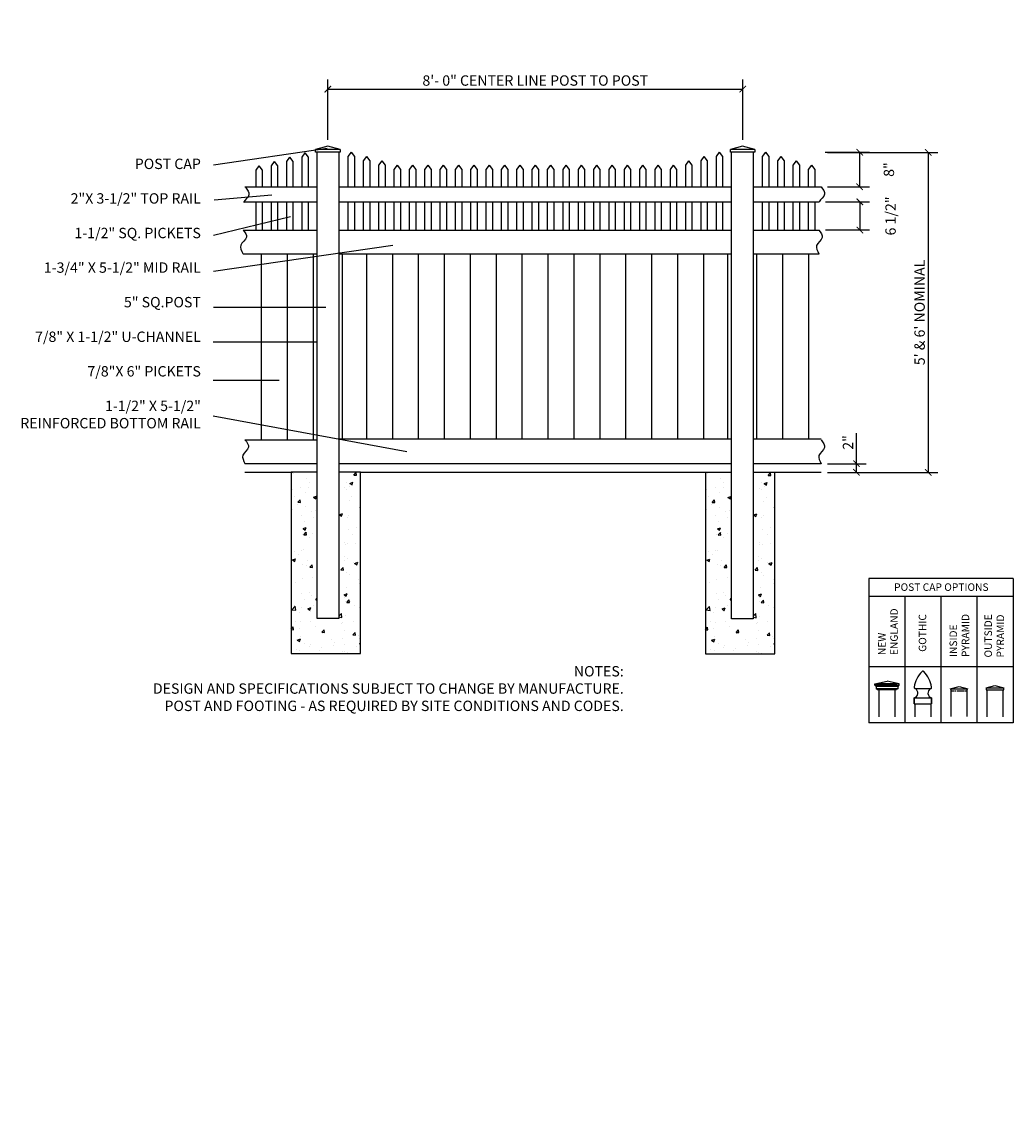
# Model space of a CAD drawing. Units: inches. Extents: x -1265 to 114, y -174 to 100.
import ezdxf
from ezdxf.enums import TextEntityAlignment as Align

# ---------------------------------------------------------------- set-up
doc = ezdxf.new("R2010")
doc.units = ezdxf.units.IN
doc.header["$MEASUREMENT"] = 0
for name, color, linetype in [('1DIM', 7, 'Continuous'), ('Dims&Text', 163, 'Continuous'), ('Lite', 161, 'Continuous'), ('Medium', 31, 'Continuous')]:
    doc.layers.add(name, color=color, linetype=linetype)
doc.styles.add('ARIAL', font='arial.ttf')
doc.styles.add('ROMANS', font='ROMANS.shx')
doc.styles.get("Standard").update_dxf_attribs({"font": 'arial.ttf', "height": 0.1})
doc.dimstyles.get("Standard").update_dxf_attribs({"dimtxt": 0.1, "dimasz": 0.09375, "dimexe": 0.09375, "dimexo": 0.0625, "dimgap": 0.03125, "dimtad": 0, "dimtih": 1, "dimtoh": 1, "dimdec": 5, "dimzin": 3, "dimdsep": 46, "dimlunit": 4, "dimtxsty": 'Standard', "dimcen": 0.09, "dimadec": 0, "dimazin": 0, "dimtfac": 1, "dimtdec": 5, "dimtofl": 0, "dimtmove": 2, "dimatfit": 3, "dimfxl": 1, "dimfrac": 2, "dimtolj": 1, "dimtzin": 0, "dimarcsym": 0})
doc.dimstyles.new('Standard$0', dxfattribs={"dimtxt": 0.1, "dimasz": 0.0625, "dimexe": 0.09375, "dimexo": 0.0625, "dimgap": 0.03125, "dimtad": 1, "dimdec": 5, "dimzin": 3, "dimdsep": 46, "dimlunit": 4, "dimtxsty": 'Standard', "dimblk": 'ARCHTICK', "dimcen": 0.09, "dimadec": 0, "dimazin": 0, "dimtfac": 1, "dimtdec": 5, "dimtofl": 0, "dimtmove": 2, "dimatfit": 3, "dimfxl": 1, "dimfrac": 2, "dimtolj": 1, "dimtzin": 0, "dimarcsym": 0})

# ---------------------------------------------------------------- blocks, each defined once
blk = doc.blocks.new('_ArchTick')
at = {"color": 0, "linetype": 'ByBlock', "const_width": 0.15}
blk.add_lwpolyline([(-0.5, -0.5), (0.5, 0.5)], dxfattribs=at)
blk = doc.blocks.new('*D4')
at = {"layer": 'Defpoints', "color": 0, "transparency": 16777216}
for p in [(69.26, 69.58), (69.26, -4.46), (94.04, -4.46)]:
    blk.add_point(p, dxfattribs=at)
at = {"layer": 'Dims&Text', "color": 0, "lineweight": -2, "transparency": 16777216}
for p, q in [((70.76, 69.58), (96.29, 69.58)), ((94.04, 69.58), (94.04, -4.46)), ((70.76, -4.46), (96.29, -4.46))]:
    blk.add_line(p, q, dxfattribs=at)
at = {"layer": 'Dims&Text', "color": 0, "lineweight": -2, "transparency": 16777216, "xscale": 1.5, "yscale": 1.5, "zscale": 1.5}
for p, rotation in [((94.04, 69.58), 90), ((94.04, -4.46), 270)]:
    blk.add_blockref('_ArchTick', p, dxfattribs=dict(at, rotation=rotation))
at = {"layer": 'Dims&Text', "color": 0, "transparency": 16777216, "insert": (92.04, 32.56), "char_height": 2.4, "attachment_point": 5, "rotation": 90}
blk.add_mtext("\\A1;5' & 6' NOMINAL", dxfattribs=at)
blk = doc.blocks.new('*D5')
at = {"layer": 'Defpoints', "color": 0, "transparency": 16777216}
for p in [(69.26, -2.46), (69.26, -4.46), (77.42, -4.46)]:
    blk.add_point(p, dxfattribs=at)
at = {"layer": 'Dims&Text', "color": 0, "lineweight": -2, "transparency": 16777216}
for p, q in [((77.42, -2.46), (77.42, 4.61)), ((70.76, -2.46), (79.67, -2.46)), ((77.42, -4.46), (77.42, -2.46)), ((70.76, -4.46), (79.67, -4.46))]:
    blk.add_line(p, q, dxfattribs=at)
at = {"layer": 'Dims&Text', "color": 0, "lineweight": -2, "transparency": 16777216, "xscale": 1.5, "yscale": 1.5, "zscale": 1.5}
for p, rotation in [((77.42, -2.46), 90), ((77.42, -4.46), 270)]:
    blk.add_blockref('_ArchTick', p, dxfattribs=dict(at, rotation=rotation))
at = {"layer": 'Dims&Text', "color": 0, "transparency": 16777216, "insert": (75.47, 2.46), "char_height": 2.4, "attachment_point": 5, "rotation": 90}
blk.add_mtext('\\A1;2"', dxfattribs=at)
blk = doc.blocks.new('*D6')
at = {"layer": 'Defpoints', "color": 0, "transparency": 16777216}
for p in [(51.09, 84.23), (-44.91, 71), (51.09, 71)]:
    blk.add_point(p, dxfattribs=at)
at = {"layer": 'Dims&Text', "color": 0, "lineweight": -2, "transparency": 16777216}
for p, q in [((-44.91, 72.5), (-44.91, 86.48)), ((51.09, 72.5), (51.09, 86.48)), ((-44.91, 84.23), (51.09, 84.23))]:
    blk.add_line(p, q, dxfattribs=at)
at = {"layer": 'Dims&Text', "color": 0, "lineweight": -2, "transparency": 16777216, "xscale": 1.5, "yscale": 1.5, "zscale": 1.5, "rotation": 180}
blk.add_blockref('_ArchTick', (-44.91, 84.23), dxfattribs=at)
at = {"layer": 'Dims&Text', "color": 0, "lineweight": -2, "transparency": 16777216, "xscale": 1.5, "yscale": 1.5, "zscale": 1.5}
blk.add_blockref('_ArchTick', (51.09, 84.23), dxfattribs=at)
at = {"layer": 'Dims&Text', "color": 0, "transparency": 16777216, "insert": (3.09, 86.22), "char_height": 2.4, "attachment_point": 5}
blk.add_mtext('\\A1;8\'- 0" CENTER LINE POST TO POST', dxfattribs=at)
blk = doc.blocks.new('*D7')
at = {"layer": 'Defpoints', "color": 0, "transparency": 16777216}
for p in [(68.69, 69.62), (78.17, 69.62), (69.21, 61.63)]:
    blk.add_point(p, dxfattribs=at)
at = {"layer": 'Dims&Text', "color": 0, "lineweight": -2, "transparency": 16777216}
for p, q in [((70.19, 69.62), (80.42, 69.62)), ((78.17, 61.63), (78.17, 69.62)), ((70.71, 61.63), (80.42, 61.63))]:
    blk.add_line(p, q, dxfattribs=at)
at = {"layer": 'Dims&Text', "color": 0, "lineweight": -2, "transparency": 16777216, "xscale": 1.5, "yscale": 1.5, "zscale": 1.5}
for p, rotation in [((78.17, 69.62), 90), ((78.17, 61.63), 270)]:
    blk.add_blockref('_ArchTick', p, dxfattribs=dict(at, rotation=rotation))
at = {"layer": 'Dims&Text', "color": 0, "transparency": 16777216, "insert": (84.93, 65.62), "char_height": 2.4, "attachment_point": 5, "rotation": 90}
blk.add_mtext('\\A1;8"', dxfattribs=at)
blk = doc.blocks.new('*D8')
at = {"layer": 'Defpoints', "color": 0, "transparency": 16777216}
for p in [(68.79, 58.13), (68.79, 51.63), (78.22, 51.63)]:
    blk.add_point(p, dxfattribs=at)
at = {"layer": 'Dims&Text', "color": 0, "lineweight": -2, "transparency": 16777216}
for p, q in [((70.29, 58.13), (80.47, 58.13)), ((78.22, 58.13), (78.22, 51.63)), ((70.29, 51.63), (80.47, 51.63))]:
    blk.add_line(p, q, dxfattribs=at)
at = {"layer": 'Dims&Text', "color": 0, "lineweight": -2, "transparency": 16777216, "xscale": 1.5, "yscale": 1.5, "zscale": 1.5}
for p, rotation in [((78.22, 58.13), 90), ((78.22, 51.63), 270)]:
    blk.add_blockref('_ArchTick', p, dxfattribs=dict(at, rotation=rotation))
at = {"layer": 'Dims&Text', "color": 0, "transparency": 16777216, "insert": (85.32, 54.88), "char_height": 2.4, "attachment_point": 5, "rotation": 90}
blk.add_mtext('\\A1;6 1/2"', dxfattribs=at)

msp = doc.modelspace()

# ---------------------------------------------------------------- hatches: boundary and pattern name
at = {"layer": 'Medium'}
h = msp.add_hatch(dxfattribs=at)
h.set_pattern_fill('AR-CONC', color=256)
h.set_pattern_definition([(50, (-3554.388, -2102.7013), (7.172602, -0.627521), [0.75, -8.25]), (355, (-3554.388, -2102.701), (-1.387513, 7.521921), [0.6, -6.6]), (100.45144, (-3553.79, -2102.7536), (5.785088, 6.8944), [0.637402, -7.011421]), (46.1842, (-3554.388, -2100.701), (10.672413, -1.655193), [1.125, -12.375]), (96.63564, (-3553.499, -2100.839), (9.34662, 9.741186), [0.956103, -10.517138]), (351.18416, (-3554.388, -2100.701), (9.34662, 9.741186), [0.9, -9.9]), (21, (-3553.388, -2101.2013), (5.9690705, -4.026189), [0.75, -8.25]), (326, (-3553.388, -2101.201), (2.433153, 7.2515), [0.6, -6.6]), (71.45144, (-3552.8905, -2101.537), (8.402224, 3.225312), [0.637402, -7.011421]), (37.5, (-3554.388, -2102.7013), (0.1215986, 3.3289385), [0, -6.52, 0, -6.7, 0, -6.625]), (7.5, (-3554.388, -2102.7013), (2.6306954, 3.944117), [0, -3.82, 0, -6.37, 0, -2.525]), (327.5, (-3556.618, -2102.7013), (5.3382244, -0.2255487), [0, -2.5, 0, -7.8, 0, -10.35]), (317.5, (-3557.618, -2102.7013), (5.8318617, 1.00105), [0, -3.25, 0, -5.18, 0, -7.35])])
h.paths.add_polyline_path([(-53.394859, -4.404543), (-47.359569, -4.404543), (-47.359569, -40.404543), (-42.37718, -40.404543), (-42.37718, -4.404543), (-37.394859, -4.404543), (-37.394859, -46.404543), (-53.394859, -46.404543)])
h = msp.add_hatch(dxfattribs=at)
h.set_pattern_fill('AR-CONC', color=256)
h.set_pattern_definition([(50, (-3458.493, -2102.76), (7.172602, -0.627521), [0.75, -8.25]), (355, (-3458.493, -2102.76), (-1.387513, 7.521921), [0.6, -6.6]), (100.45144, (-3457.895, -2102.8126), (5.785088, 6.8944), [0.637402, -7.011421]), (46.1842, (-3458.493, -2100.76), (10.672413, -1.655193), [1.125, -12.375]), (96.63564, (-3457.603, -2100.898), (9.34662, 9.741186), [0.956103, -10.517138]), (351.18416, (-3458.493, -2100.76), (9.34662, 9.741186), [0.9, -9.9]), (21, (-3457.493, -2101.26), (5.9690705, -4.026189), [0.75, -8.25]), (326, (-3457.493, -2101.26), (2.433153, 7.2515), [0.6, -6.6]), (71.45144, (-3456.9954, -2101.596), (8.402224, 3.225312), [0.637402, -7.011421]), (37.5, (-3458.4929, -2102.7603), (0.1215986, 3.3289385), [0, -6.52, 0, -6.7, 0, -6.625]), (7.5, (-3458.493, -2102.7603), (2.6306954, 3.944117), [0, -3.82, 0, -6.37, 0, -2.525]), (327.5, (-3460.7229, -2102.7603), (5.3382244, -0.2255487), [0, -2.5, 0, -7.8, 0, -10.35]), (317.5, (-3461.723, -2102.7603), (5.8318617, 1.00105), [0, -3.25, 0, -5.18, 0, -7.35])])
h.paths.add_polyline_path([(42.500187, -4.463473), (48.535477, -4.463473), (48.535477, -40.463473), (53.517866, -40.463473), (53.517866, -4.463473), (58.500187, -4.463473), (58.500187, -46.463473), (42.500187, -46.463473)])

# ---------------------------------------------------------------- linework, layer by layer
at = {"layer": 'Lite'}
for p, q in [((-44.914947, 71.004426), (-47.750187, 70.270161)), ((-42.079707, 70.270161), (-44.914947, 71.004426)), ((51.085053, 71.004426), (48.249813, 70.270161)), ((53.920293, 70.270161), (51.085053, 71.004426)), ((-42.079707, 70.270161), (-47.750187, 70.270161)), ((-47.750187, 69.617481), (-47.750187, 70.270161)), ((-42.079707, 69.617481), (-47.750187, 69.617481)), ((-42.079707, 70.270161), (-42.079707, 69.617481)), ((53.920293, 70.270161), (48.249813, 70.270161)), ((48.249813, 69.617481), (48.249813, 70.270161)), ((53.920293, 69.617481), (48.249813, 69.617481)), ((53.920293, 70.270161), (53.920293, 69.617481)), ((80.282882, -28.99117), (80.282882, -62.41067)), ((105.306995, -28.99117), (80.282882, -28.99117)), ((113.707466, -28.99117), (88.902972, -28.99117)), ((113.707466, -28.99117), (113.707466, -62.41067)), ((105.306995, -33.161856), (80.282882, -33.161856)), ((88.624253, -33.161856), (88.624253, -62.356654)), ((113.707466, -33.161856), (88.902972, -33.161856)), ((96.965624, -33.161856), (96.965624, -62.356654)), ((105.306995, -33.161856), (105.306995, -62.41067)), ((105.306995, -49.435204), (80.282882, -49.435204)), ((113.707466, -49.435204), (88.902972, -49.435204)), ((81.649389, -53.393746), (84.549525, -52.766588)), ((87.319385, -53.404973), (84.549525, -52.766588)), ((81.644231, -53.400454), (82.559022, -53.400454)), ((81.644231, -53.733106), (81.644231, -53.400454)), ((82.226371, -53.733106), (81.644231, -53.733106)), ((82.226371, -53.733106), (81.89372, -53.733106)), ((87.030376, -53.983358), (81.93252, -53.983358)), ((81.997662, -53.983358), (81.997662, -54.517107)), ((86.965233, -54.517107), (81.997662, -54.517107)), ((86.82525, -53.983358), (82.137646, -53.983358)), ((86.736525, -53.733106), (82.226371, -53.733106)), ((86.676945, -54.767359), (82.285951, -54.767359)), ((86.403874, -53.400454), (82.559022, -53.400454)), ((82.586311, -54.780539), (82.586311, -61.041441)), ((86.293587, -54.780539), (86.293587, -61.041441)), ((87.318664, -53.400454), (86.403874, -53.400454)), ((86.736525, -53.733106), (87.318664, -53.733106)), ((86.965233, -53.983358), (86.965233, -54.517107)), ((87.318664, -53.743046), (87.318664, -53.410395)), ((91.013709, -54.49864), (94.576169, -54.49864)), ((99.148626, -54.570351), (101.161677, -54.049015)), ((99.148626, -54.570351), (103.174728, -54.570351)), ((99.29106, -54.583876), (99.29106, -59.917959)), ((99.29106, -55.033761), (99.572272, -55.033761)), ((99.684248, -55.033761), (100.042572, -55.033761)), ((100.210536, -55.033761), (100.52407, -55.033761)), ((100.714429, -55.033761), (101.100747, -55.033761)), ((101.161677, -54.049015), (103.174728, -54.570351)), ((101.184729, -55.033761), (101.55985, -55.033761)), ((101.671826, -55.033761), (101.985359, -55.033761)), ((102.074941, -55.033761), (102.349282, -55.033761)), ((102.478055, -55.033761), (102.724403, -55.033761)), ((102.841978, -55.033761), (102.998336, -55.033761)), ((102.998336, -54.583876), (102.998336, -59.917959)), ((107.468824, -54.29613), (109.481875, -53.774794)), ((107.468824, -54.29613), (107.468824, -54.759539)), ((107.468824, -54.29613), (111.494926, -54.29613)), ((107.468824, -54.759539), (111.494926, -54.759539)), ((107.628237, -54.759539), (107.628237, -61.020442)), ((109.481875, -53.774794), (111.494926, -54.29613)), ((111.335513, -54.759539), (111.335513, -61.020442)), ((111.494926, -54.759539), (111.494926, -54.29613)), ((90.781888, -56.671103), (90.781888, -58.003406)), ((90.781888, -58.003406), (90.781888, -56.671103)), ((90.781888, -56.671103), (94.80799, -56.671103)), ((94.80799, -58.003406), (94.80799, -56.671103)), ((94.80799, -56.671103), (94.80799, -58.003406)), ((94.80799, -58.003406), (94.80799, -56.671103)), ((99.29106, -55.59049), (99.29106, -60.924574)), ((102.998336, -55.59049), (102.998336, -60.924574)), ((90.781888, -58.003406), (94.80799, -58.003406)), ((90.941301, -58.003406), (90.941301, -61.020442)), ((94.648577, -58.003406), (94.648577, -61.020442)), ((105.306995, -62.41067), (80.282882, -62.41067)), ((113.707466, -62.41067), (88.902972, -62.41067))]:
    msp.add_line(p, q, dxfattribs=at)
for centre, radius, start, end in [((96.752752, -54.898489), 5.994918, 133.73446922, 173.04933033), ((92.794939, -50.704243), 0.231705, 36.36686059, 143.63313941), ((88.837126, -54.898489), 5.994918, 6.95066967, 46.26553078), ((81.57809, -54.100479), 0.37328, 18.28611153, 79.79391753), ((81.931521, -54.88448), 0.37328, 18.28611153, 79.79391753), ((87.031375, -54.88448), 0.37328, 100.20608247, 161.71388847), ((87.384806, -54.100479), 0.37328, 100.20608247, 161.71388847), ((90.435894, -55.535582), 1.187064, 286.94603103, 60.87215952), ((91.013709, -54.266935), 0.231705, 156.0874455, 270), ((95.153984, -55.535582), 1.187064, 119.12784048, 253.05396897), ((94.576169, -54.266935), 0.231705, 270, 23.9125545)]:
    msp.add_arc(centre, radius, start, end, dxfattribs=at)
at = {"layer": 'Medium'}
for p, q in [((-53.765897, 68.510806), (-54.515897, 67.510806)), ((-53.765897, 68.510806), (-53.015897, 67.510806)), ((-50.215897, 69.510806), (-50.965897, 68.510806)), ((-50.965897, 68.510806), (-50.965897, 61.519643)), ((-50.215897, 69.510806), (-49.465897, 68.510806)), ((-49.465897, 68.510806), (-49.465897, 61.519643)), ((-39.520851, 69.617481), (-40.270851, 68.617481)), ((-40.270851, 68.617481), (-40.270851, 61.626318)), ((-39.520851, 69.617481), (-38.770851, 68.617481)), ((-38.770851, 68.617481), (-38.770851, 61.626318)), ((-35.970851, 68.617481), (-36.720851, 67.617481)), ((-35.970851, 68.617481), (-35.220851, 67.617481)), ((42.129149, 68.617481), (41.379149, 67.617481)), ((42.129149, 68.617481), (42.879149, 67.617481)), ((45.679149, 69.617481), (44.929149, 68.617481)), ((44.929149, 68.617481), (44.929149, 61.626318)), ((45.679149, 69.617481), (46.429149, 68.617481)), ((46.429149, 68.617481), (46.429149, 61.626318)), ((56.374194, 69.617481), (55.624194, 68.617481)), ((55.624194, 68.617481), (55.624194, 61.626318)), ((56.374194, 69.617481), (57.124194, 68.617481)), ((57.124194, 68.617481), (57.124194, 61.626318)), ((59.924194, 68.617481), (59.174194, 67.617481)), ((59.924194, 68.617481), (60.674194, 67.617481)), ((-60.865897, 66.510806), (-61.615897, 65.510806)), ((-61.615897, 65.510806), (-61.615897, 61.519643)), ((-60.865897, 66.510806), (-60.115897, 65.510806)), ((-60.115897, 65.510806), (-60.115897, 61.519643)), ((-57.315897, 67.510806), (-58.065897, 66.510806)), ((-58.065897, 66.510806), (-58.065897, 61.519643)), ((-57.315897, 67.510806), (-56.565897, 66.510806)), ((-56.565897, 66.510806), (-56.565897, 61.519643)), ((-54.515897, 67.510806), (-54.515897, 61.519643)), ((-53.015897, 67.510806), (-53.015897, 61.519643)), ((-36.720851, 67.617481), (-36.720851, 61.626318)), ((-35.220851, 67.617481), (-35.220851, 61.626318)), ((-32.420851, 67.617481), (-33.170851, 66.617481)), ((-33.170851, 66.617481), (-33.170851, 61.626318)), ((-32.420851, 67.617481), (-31.670851, 66.617481)), ((-31.670851, 66.617481), (-31.670851, 61.626318)), ((-28.870851, 66.617481), (-29.620851, 65.617481)), ((-29.620851, 65.617481), (-29.620851, 61.626318)), ((-28.870851, 66.617481), (-28.120851, 65.617481)), ((-28.120851, 65.617481), (-28.120851, 61.626318)), ((-25.320851, 66.617481), (-26.070851, 65.617481)), ((-26.070851, 65.617481), (-26.070851, 61.626318)), ((-25.320851, 66.617481), (-24.570851, 65.617481)), ((-24.570851, 65.617481), (-24.570851, 61.626318)), ((-21.770851, 66.617481), (-22.520851, 65.617481)), ((-22.520851, 65.617481), (-22.520851, 61.626318)), ((-21.770851, 66.617481), (-21.020851, 65.617481)), ((-21.020851, 65.617481), (-21.020851, 61.626318)), ((-18.220851, 66.617481), (-18.970851, 65.617481)), ((-18.970851, 65.617481), (-18.970851, 61.626318)), ((-18.220851, 66.617481), (-17.470851, 65.617481)), ((-17.470851, 65.617481), (-17.470851, 61.626318)), ((-14.670851, 66.617481), (-15.420851, 65.617481)), ((-15.420851, 65.617481), (-15.420851, 61.626318)), ((-14.670851, 66.617481), (-13.920851, 65.617481)), ((-13.920851, 65.617481), (-13.920851, 61.626318)), ((-11.120851, 66.617481), (-11.870851, 65.617481)), ((-11.870851, 65.617481), (-11.870851, 61.626318)), ((-11.120851, 66.617481), (-10.370851, 65.617481)), ((-10.370851, 65.617481), (-10.370851, 61.626318)), ((-7.570851, 66.617481), (-8.320851, 65.617481)), ((-8.320851, 65.617481), (-8.320851, 61.626318)), ((-7.570851, 66.617481), (-6.820851, 65.617481)), ((-6.820851, 65.617481), (-6.820851, 61.626318)), ((-4.020851, 66.617481), (-4.770851, 65.617481)), ((-4.770851, 65.617481), (-4.770851, 61.626318)), ((-4.020851, 66.617481), (-3.270851, 65.617481)), ((-3.270851, 65.617481), (-3.270851, 61.626318)), ((-0.470851, 66.617481), (-1.220851, 65.617481)), ((-1.220851, 65.617481), (-1.220851, 61.626318)), ((-0.470851, 66.617481), (0.279149, 65.617481)), ((0.279149, 65.617481), (0.279149, 61.626318)), ((3.079149, 66.617481), (2.329149, 65.617481)), ((2.329149, 65.617481), (2.329149, 61.626318)), ((3.079149, 66.617481), (3.829149, 65.617481)), ((3.829149, 65.617481), (3.829149, 61.626318)), ((6.629149, 66.617481), (5.879149, 65.617481)), ((5.879149, 65.617481), (5.879149, 61.626318)), ((6.629149, 66.617481), (7.379149, 65.617481)), ((7.379149, 65.617481), (7.379149, 61.626318)), ((10.179149, 66.617481), (9.429149, 65.617481)), ((9.429149, 65.617481), (9.429149, 61.626318)), ((10.179149, 66.617481), (10.929149, 65.617481)), ((10.929149, 65.617481), (10.929149, 61.626318)), ((13.729149, 66.617481), (12.979149, 65.617481)), ((12.979149, 65.617481), (12.979149, 61.626318)), ((13.729149, 66.617481), (14.479149, 65.617481)), ((14.479149, 65.617481), (14.479149, 61.626318)), ((17.279149, 66.617481), (16.529149, 65.617481)), ((16.529149, 65.617481), (16.529149, 61.626318)), ((17.279149, 66.617481), (18.029149, 65.617481)), ((18.029149, 65.617481), (18.029149, 61.626318)), ((20.829149, 66.617481), (20.079149, 65.617481)), ((20.079149, 65.617481), (20.079149, 61.626318)), ((20.829149, 66.617481), (21.579149, 65.617481)), ((21.579149, 65.617481), (21.579149, 61.626318)), ((24.379149, 66.617481), (23.629149, 65.617481)), ((23.629149, 65.617481), (23.629149, 61.626318)), ((24.379149, 66.617481), (25.129149, 65.617481)), ((25.129149, 65.617481), (25.129149, 61.626318)), ((27.929149, 66.617481), (27.179149, 65.617481)), ((27.179149, 65.617481), (27.179149, 61.626318)), ((27.929149, 66.617481), (28.679149, 65.617481)), ((28.679149, 65.617481), (28.679149, 61.626318)), ((31.479149, 66.617481), (30.729149, 65.617481)), ((30.729149, 65.617481), (30.729149, 61.626318)), ((31.479149, 66.617481), (32.229149, 65.617481)), ((32.229149, 65.617481), (32.229149, 61.626318)), ((35.029149, 66.617481), (34.279149, 65.617481)), ((34.279149, 65.617481), (34.279149, 61.626318)), ((35.029149, 66.617481), (35.779149, 65.617481)), ((35.779149, 65.617481), (35.779149, 61.626318)), ((38.579149, 67.617481), (37.829149, 66.617481)), ((37.829149, 66.617481), (37.829149, 61.626318)), ((38.579149, 67.617481), (39.329149, 66.617481)), ((39.329149, 66.617481), (39.329149, 61.626318)), ((41.379149, 67.617481), (41.379149, 61.626318)), ((42.879149, 67.617481), (42.879149, 61.626318)), ((59.174194, 67.617481), (59.174194, 61.626318)), ((60.674194, 67.617481), (60.674194, 61.626318)), ((63.474194, 67.617481), (62.724194, 66.617481)), ((62.724194, 66.617481), (62.724194, 61.626318)), ((63.474194, 67.617481), (64.224194, 66.617481)), ((64.224194, 66.617481), (64.224194, 61.626318)), ((67.024194, 66.617481), (66.274194, 65.617481)), ((66.274194, 65.617481), (66.274194, 61.626318)), ((67.024194, 66.617481), (67.774194, 65.617481)), ((67.774194, 65.617481), (67.774194, 61.626318)), ((-47.359569, 61.519643), (-64.091319, 61.519643)), ((-42.37718, 61.626318), (48.535477, 61.626318)), ((53.517866, 61.626318), (69.258163, 61.626318)), ((-64.383478, 58.126318), (-47.359569, 58.126318)), ((-61.615897, 58.019643), (-61.615897, 51.519643)), ((-60.115897, 58.019643), (-60.115897, 51.519643)), ((-58.065897, 58.019643), (-58.065897, 51.519643)), ((-56.565897, 58.019643), (-56.565897, 51.519643)), ((-54.515897, 58.019643), (-54.515897, 51.519643)), ((-53.015897, 58.019643), (-53.015897, 51.519643)), ((-50.965897, 58.019643), (-50.965897, 51.519643)), ((-49.465897, 58.019643), (-49.465897, 51.519643)), ((-42.37718, 58.126318), (48.535477, 58.126318)), ((-40.270851, 58.126318), (-40.270851, 51.626318)), ((-38.770851, 58.126318), (-38.770851, 51.626318)), ((-36.720851, 58.126318), (-36.720851, 51.626318)), ((-35.220851, 58.126318), (-35.220851, 51.626318)), ((-33.170851, 58.126318), (-33.170851, 51.626318)), ((-31.670851, 58.126318), (-31.670851, 51.626318)), ((-29.620851, 58.126318), (-29.620851, 51.626318)), ((-28.120851, 58.126318), (-28.120851, 51.626318)), ((-26.070851, 58.126318), (-26.070851, 51.626318)), ((-24.570851, 58.126318), (-24.570851, 51.626318)), ((-22.520851, 58.126318), (-22.520851, 51.626318)), ((-21.020851, 58.126318), (-21.020851, 51.626318)), ((-18.970851, 58.126318), (-18.970851, 51.626318)), ((-17.470851, 58.126318), (-17.470851, 51.626318)), ((-15.420851, 58.126318), (-15.420851, 51.626318)), ((-13.920851, 58.126318), (-13.920851, 51.626318)), ((-11.870851, 58.126318), (-11.870851, 51.626318)), ((-10.370851, 58.126318), (-10.370851, 51.626318)), ((-8.320851, 58.126318), (-8.320851, 51.626318)), ((-6.820851, 58.126318), (-6.820851, 51.626318)), ((-4.770851, 58.126318), (-4.770851, 51.626318)), ((-3.270851, 58.126318), (-3.270851, 51.626318)), ((-1.220851, 58.126318), (-1.220851, 51.626318)), ((0.279149, 58.126318), (0.279149, 51.626318)), ((2.329149, 58.126318), (2.329149, 51.626318)), ((3.829149, 58.126318), (3.829149, 51.626318)), ((5.879149, 58.126318), (5.879149, 51.626318)), ((7.379149, 58.126318), (7.379149, 51.626318)), ((9.429149, 58.126318), (9.429149, 51.626318)), ((10.929149, 58.126318), (10.929149, 51.626318)), ((12.979149, 58.126318), (12.979149, 51.626318)), ((14.479149, 58.126318), (14.479149, 51.626318)), ((16.529149, 58.126318), (16.529149, 51.626318)), ((18.029149, 58.126318), (18.029149, 51.626318)), ((20.079149, 58.126318), (20.079149, 51.626318)), ((21.579149, 58.126318), (21.579149, 51.626318)), ((23.629149, 58.126318), (23.629149, 51.626318)), ((25.129149, 58.126318), (25.129149, 51.626318)), ((27.179149, 58.126318), (27.179149, 51.626318)), ((28.679149, 58.126318), (28.679149, 51.626318)), ((30.729149, 58.126318), (30.729149, 51.626318)), ((32.229149, 58.126318), (32.229149, 51.626318)), ((34.279149, 58.126318), (34.279149, 51.626318)), ((35.779149, 58.126318), (35.779149, 51.626318)), ((37.829149, 58.126318), (37.829149, 51.626318)), ((39.329149, 58.126318), (39.329149, 51.626318)), ((41.379149, 58.126318), (41.379149, 51.626318)), ((42.879149, 58.126318), (42.879149, 51.626318)), ((44.929149, 58.126318), (44.929149, 51.626318)), ((46.429149, 58.126318), (46.429149, 51.626318)), ((53.517866, 58.126318), (68.788147, 58.126318)), ((55.624194, 58.126318), (55.624194, 51.626318)), ((57.124194, 58.126318), (57.124194, 51.626318)), ((59.174194, 58.126318), (59.174194, 51.626318)), ((60.674194, 58.126318), (60.674194, 51.626318)), ((62.724194, 58.126318), (62.724194, 51.626318)), ((64.224194, 58.126318), (64.224194, 51.626318)), ((66.274194, 58.126318), (66.274194, 51.626318)), ((67.774194, 58.126318), (67.774194, 51.626318)), ((-64.516583, 51.626318), (-47.359569, 51.626318)), ((-42.37718, 51.626318), (48.535477, 51.626318)), ((53.517866, 51.626318), (68.788147, 51.626318)), ((-64.530322, 46.126318), (-47.359569, 46.126318)), ((-60.234569, 3.095457), (-60.234569, 46.126318)), ((-54.234569, 3.095457), (-54.234569, 46.126318)), ((-48.234569, 3.095457), (-48.234569, 46.126318)), ((-42.37718, 46.126318), (48.535477, 46.126318)), ((-41.554929, 3.217947), (-41.554929, 46.126318)), ((-35.914947, 3.217947), (-35.914947, 46.126318)), ((-29.914947, 3.217947), (-29.914947, 46.126318)), ((-23.914947, 3.217947), (-23.914947, 46.126318)), ((-17.914947, 3.217947), (-17.914947, 46.126318)), ((-11.914947, 3.217947), (-11.914947, 46.126318)), ((-5.914947, 3.217947), (-5.914947, 46.126318)), ((0.085053, 3.217947), (0.085053, 46.126318)), ((6.085053, 3.217947), (6.085053, 46.126318)), ((12.085053, 3.217947), (12.085053, 46.126318)), ((18.085053, 3.217947), (18.085053, 46.126318)), ((24.085053, 3.217947), (24.085053, 46.126318)), ((30.085053, 3.217947), (30.085053, 46.126318)), ((36.085053, 3.217947), (36.085053, 46.126318)), ((42.085053, 3.217947), (42.085053, 46.126318)), ((47.660477, 3.217947), (47.660477, 46.126318)), ((53.517866, 46.126318), (68.788147, 46.126318)), ((54.392866, 3.217947), (54.392866, 46.126318)), ((60.392866, 3.217947), (60.392866, 46.126318)), ((66.392866, 3.217947), (66.392866, 46.126318)), ((-64.091319, 3.095457), (-47.359569, 3.095457)), ((48.535477, 3.217947), (-42.37718, 3.217947)), ((69.258163, 3.217947), (53.517866, 3.217947)), ((-64.091319, -2.404543), (-47.359569, -2.404543)), ((48.535477, -2.463473), (-42.37718, -2.463473)), ((69.258163, -2.463473), (53.517866, -2.463473)), ((-64.154996, -4.404543), (-53.115283, -4.404543)), ((-37.394859, -4.404543), (48.535477, -4.404543)), ((69.258163, -4.463473), (53.517866, -4.463473))]:
    msp.add_line(p, q, dxfattribs=at)
for points in [[(-42.37718, 69.617481), (-42.37718, -38.314752), (-47.359569, -38.314752), (-47.359569, 69.617481)], [(53.517866, 69.617481), (53.517866, -38.373682), (48.535477, -38.373682), (48.535477, 69.617481)], [(-47.359501, -4.404543), (-53.394859, -4.404543), (-53.394859, -46.404543), (-37.394859, -46.404543), (-37.394859, -4.404543), (-42.394859, -4.404543)], [(48.535545, -4.463473), (42.500187, -4.463473), (42.500187, -46.463473), (58.500187, -46.463473), (58.500187, -4.463473), (53.500187, -4.463473)]]:
    msp.add_lwpolyline(points, dxfattribs=at)
for points, knots in [([(-63.965916, 61.519643), (-63.511782, 60.92188), (-62.54227, 59.645741), (-64.163197, 58.645179), (-64.435933, 58.019643)], [0, 0, 0, 0, 1.9060832587, 4.069219921, 4.069219921, 4.069219921, 4.069219921]), ([(69.258163, 61.626318), (69.712297, 61.028556), (70.68181, 59.752417), (69.060882, 58.751854), (68.788147, 58.126318)], [0, 0, 0, 0, 1.9060832587, 4.069219921, 4.069219921, 4.069219921, 4.069219921]), ([(-64.516583, 51.626318), (-64.077967, 51.048263), (-63.138738, 49.763243), (-65.662442, 48.277497), (-64.911045, 46.849743), (-64.561335, 46.185248), (-64.550997, 46.165605), (-64.540659, 46.145961), (-64.530322, 46.126318)], [0.0626387933, 0.0626387933, 0.0626387933, 0.0626387933, 1.9060832587, 4.1738441322, 6.1481612992, 6.1481612992, 6.1481612992, 6.2065245794, 6.2065245794, 6.2065245794, 6.2065245794])]:
    msp.add_open_spline(points, degree=3, knots=knots, dxfattribs=at)
for points in [[(68.708217, 51.626318), (69.502244, 49.893495), (68.202909, 48.034876), (68.708217, 46.126318)], [(-64.091319, 3.095457), (-63.297291, 1.362635), (-64.596627, -0.495985), (-64.091319, -2.404543)], [(69.258163, 3.036527), (70.052191, 1.303705), (68.752855, -0.554915), (69.258163, -2.463473)]]:
    msp.add_spline(points, degree=3, dxfattribs=at)

# ---------------------------------------------------------------- texts
at = {"layer": '1DIM', "char_height": 30}
for insert, attachment_point in [((59.373236, -89.896764), 1), ((-36.78167, -134.071916), 9), ((-6.5683, -143.021296), 1), ((-40.017827, -152.075645), 9)]:
    msp.add_mtext('\\A1;', dxfattribs=dict(at, insert=insert, attachment_point=attachment_point))
at = {"layer": 'Dims&Text', "attachment_point": 3, "style": 'ARIAL'}
for s, width, heights, insert, char_height in [('\\A1;{\\H0.88652x;POST CAP\\P\\P2"X 3-1/2" TOP RAIL\\P\\P1-1/2" SQ. PICKETS\\P\\P1-3/4" X 5-1/2" MID RAIL\\P\\P5" SQ.POST\\P\\P7/8" X 1-1/2" U-CHANNEL\\P\\P7/8"X 6" PICKETS\\P\\P1-1/2" X 5-1/2" \\PREINFORCED BOTTOM RAIL\\P\\P\\P\\P}\\P ', 68.68800597, [93.328935], (-74.301213, 68.136231), 2.7072), ('\\A1;NOTES:\\PDESIGN AND SPECIFICATIONS SUBJECT TO CHANGE BY MANUFACTURE.\\PPOST AND FOOTING - AS REQUIRED BY SITE CONDITIONS AND CODES.', 142.01454337, [18.160043], (23.565046, -49.291692), 2.4)]:
    msp.add_mtext_dynamic_manual_height_columns(s, width=width, gutter_width=0.9375, heights=heights, dxfattribs=dict(at, insert=insert, char_height=char_height))
at = {"layer": 'Lite', "style": 'ROMANS'}
msp.add_text('POST CAP OPTIONS', height=1.73778564, dxfattribs=at).set_placement((97.066594, -31.243491), align=Align.MIDDLE)
for s, p in [('ENGLAND', (86.996251, -46.75883)), ('GOTHIC', (93.573505, -45.99936)), ('PYRAMID', (103.522667, -47.197878)), ('OUTSIDE', (108.780149, -47.30764)), ('PYRAMID', (111.593707, -47.30764)), ('INSIDE', (100.709109, -47.197878)), ('NEW', (84.182694, -46.75883))]:
    msp.add_text(s, height=1.7377856, rotation=90, dxfattribs=at).set_placement(p)

# ---------------------------------------------------------------- dimensions: what is measured, and where the dimension line sits
at = {"layer": 'Dims&Text'}
dim = msp.add_linear_dim(base=(51.085053, 84.227306), p1=(-44.914947, 71.004426), p2=(51.085053, 71.004426), text='8\'- 0" CENTER LINE POST TO POST', dimstyle='Standard$0', dxfattribs=at)
dim.commit()
dim.dimension.update_dxf_attribs({"geometry": '*D6', "text_midpoint": (3.085053, 86.219052)})
dim = msp.add_linear_dim(base=(78.168451, 69.617481), p1=(69.206102, 61.626318), p2=(68.690893, 69.617481), angle=90, dimstyle='Standard$0', dxfattribs=at)
dim.commit()
dim.dimension.update_dxf_attribs({"geometry": '*D7', "text_midpoint": (84.934579, 65.6219), "dimtype": 160})
dim = msp.add_linear_dim(base=(94.039694, -4.463473), p1=(69.258163, 69.581432), p2=(69.258163, -4.463473), angle=90, text="5' & 6' NOMINAL", dimstyle='Standard$0', dxfattribs=at)
dim.commit()
dim.dimension.update_dxf_attribs({"geometry": '*D4', "text_midpoint": (92.040581, 32.55898)})
dim = msp.add_linear_dim(base=(78.218598, 51.626318), p1=(68.788147, 58.126318), p2=(68.788147, 51.626318), angle=90, dimstyle='Standard$0', dxfattribs=at)
dim.commit()
dim.dimension.update_dxf_attribs({"geometry": '*D8', "text_midpoint": (85.316381, 54.876318)})
dim = msp.add_linear_dim(base=(77.423198, -4.463473), p1=(69.258163, -2.463473), p2=(69.258163, -4.463473), angle=90, dimstyle='Standard$0', override={"dimtmove": 0}, dxfattribs=at)
dim.commit()
dim.dimension.update_dxf_attribs({"geometry": '*D5', "text_midpoint": (77.423198, 2.458914), "dimtype": 160})

# ---------------------------------------------------------------- leaders
for points in [[(-45.056837, 70.493159), (-71.415423, 66.66473)], [(-57.902477, 59.673685), (-71.248596, 58.508511)], [(-53.579539, 54.680082), (-71.415423, 50.352292)], [(-29.875627, 48.021944), (-71.415423, 42.02962)], [(-45.390491, 33.706948), (-71.415423, 33.706948)], [(-47.630325, 25.662446), (-71.443617, 25.662446)], [(-56.20311, 16.79203), (-71.443617, 16.79203)], [(-26.674628, 0.3184), (-71.443617, 8.555214)]]:
    msp.add_leader(points, dimstyle='Standard', override={"dimscale": 0}, dxfattribs=at)

doc.saveas('drawing.dxf')
